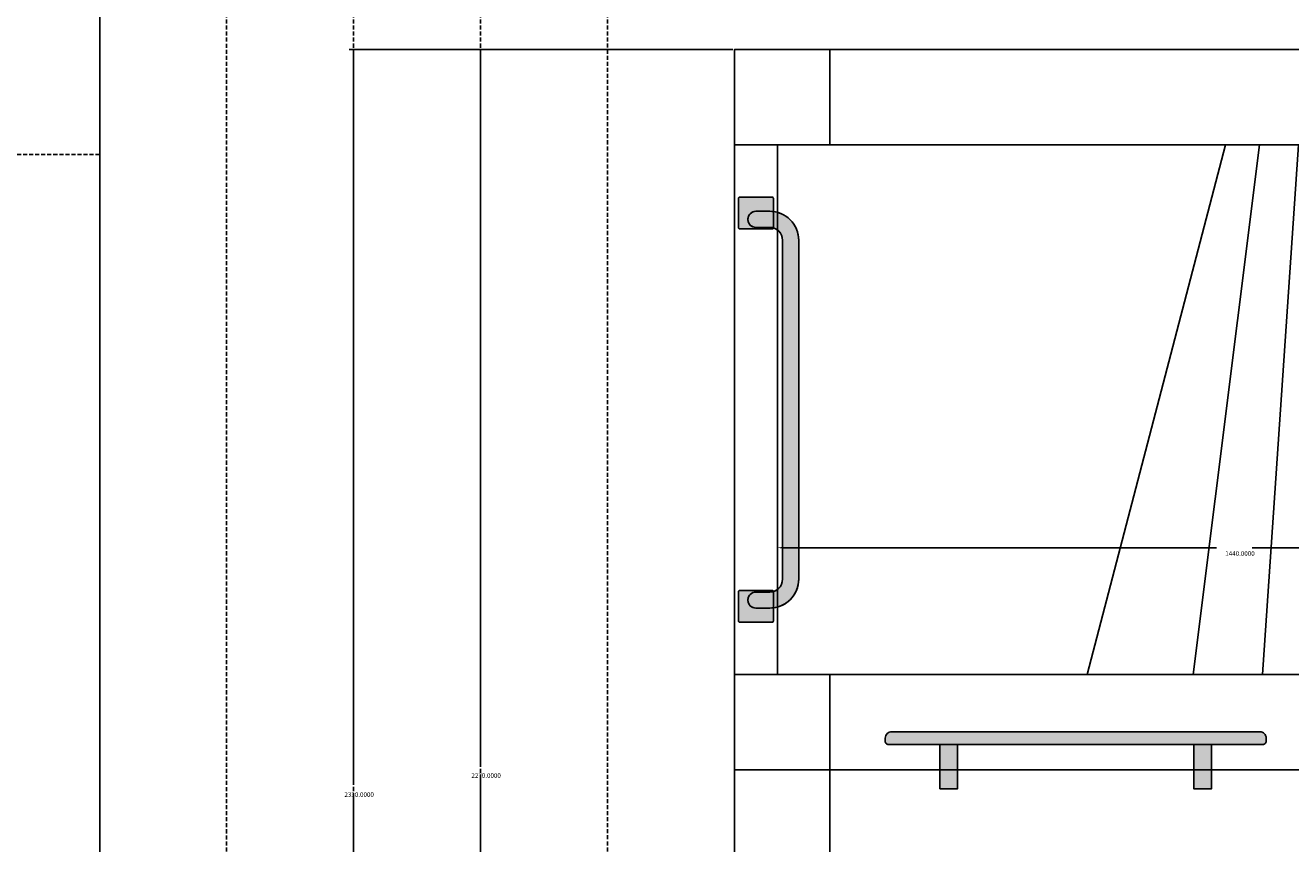
# Model space of a CAD drawing. Extents: x 0 to 16200, y -9160 to 11447.
# Drawn here: x 4418 to 6411, y 7858 to 9148 of the extents above; entities that cross this region are included whole.
import ezdxf

# ---------------------------------------------------------------- set-up
doc = ezdxf.new("R2010")
doc.units = 0
doc.linetypes.add('HIDDEN', pattern=[9.525, 6.35, -3.175])
doc.layers.get('0').update_dxf_attribs({"linetype": 'CONTINUOUS'})
doc.layers.get('DEFPOINTS').update_dxf_attribs({"color": 8, "linetype": 'CONTINUOUS'})
for name, color, linetype in [('011_図枠', 7, 'CONTINUOUS'), ('0___40', 7, 'CONTINUOUS'), ('HOJO', 8, 'CONTINUOUS')]:
    doc.layers.add(name, color=color, linetype=linetype)
doc.styles.add('MS_ゴシック', font='txt.shx', dxfattribs={"bigfont": 'bigfont.shx'})
doc.dimstyles.get("Standard").update_dxf_attribs({"dimtxt": 0.18, "dimasz": 0.18, "dimexe": 0.18, "dimexo": 0.0625, "dimgap": 0.09, "dimtad": 0, "dimtih": 1, "dimtoh": 1, "dimzin": 0, "dimcen": 0.09, "dimazin": 3, "dimtfac": 1, "dimtofl": 0, "dimtmove": 0, "dimatfit": 3})

# ---------------------------------------------------------------- blocks, each defined once
blk = doc.blocks.new('カーテン_横型')
for p, q in [((-734, 835), (-952.2, 0)), ((-680.5, 835), (-784.9, 0)), ((-619.1, 835), (-676, 0)), ((-577.4, 835), (-577.4, 0)), ((-507.4, 835), (-507.4, 0)), ((-437.4, 835), (-437.4, 0)), ((-367.4, 835), (-367.4, 0)), ((-297.4, 835), (-297.4, 0)), ((-237.4, 835), (-237.4, 0)), ((-177.4, 835), (-177.4, 0)), ((-117.4, 835), (-117.4, 0)), ((-57.4, 835), (-57.4, 0))]:
    blk.add_line(p, q)
at = {"layer": 'HOJO'}
blk.add_lwpolyline([(0, 835), (-1440, 835), (-1440, 0), (0, 0)], close=True, dxfattribs=at)
blk = doc.blocks.new('*D150')
at = {"layer": '0___40', "color": 0}
for p, q in [((5532.5, 9110), (5127.8, 9110)), ((5135, 9102.8), (5135, 7982.2)), ((5135, 6847.2), (5135, 7967.8)), ((5532.5, 6840), (5127.8, 6840))]:
    blk.add_line(p, q, dxfattribs=at)
for points in [[(5133.8, 9102.8), (5136.2, 9102.8), (5135, 9110)], [(5133.8, 6847.2), (5136.2, 6847.2), (5135, 6840)]]:
    blk.add_solid(points, dxfattribs=at)
at = {"layer": 'DEFPOINTS', "color": 0}
for p in [(5135, 9110), (5535, 9110), (5535, 6840)]:
    blk.add_point(p, dxfattribs=at)
at = {"layer": '0___40', "color": 0, "style": 'MS_ゴシック'}
blk.add_text('2270.0000', height=7.2, dxfattribs=at).set_placement((5120.6, 7962.26))
blk = doc.blocks.new('*D151')
at = {"layer": '0___40', "color": 0}
for p, q in [((5532.5, 9110), (4927.8, 9110)), ((4935, 9102.8), (4935, 7952.2)), ((4935, 6787.2), (4935, 7937.8)), ((5532.5, 6780), (4927.8, 6780))]:
    blk.add_line(p, q, dxfattribs=at)
for points in [[(4933.8, 9102.8), (4936.2, 9102.8), (4935, 9110)], [(4933.8, 6787.2), (4936.2, 6787.2), (4935, 6780)]]:
    blk.add_solid(points, dxfattribs=at)
at = {"layer": 'DEFPOINTS', "color": 0}
for p in [(4935, 9110), (5535, 9110), (5535, 6780)]:
    blk.add_point(p, dxfattribs=at)
at = {"layer": '0___40', "color": 0, "style": 'MS_ゴシック'}
blk.add_text('2330.0000', height=7.2, dxfattribs=at).set_placement((4920.6, 7932.26))
blk = doc.blocks.new('*D154')
at = {"layer": '0___40', "color": 0}
for p, q in [((5602.5, 8127.5), (5602.5, 8332.2)), ((7042.5, 8127.5), (7042.5, 8332.2)), ((5609.7, 8325), (6294.3, 8325)), ((7035.3, 8325), (6350.7, 8325))]:
    blk.add_line(p, q, dxfattribs=at)
for points in [[(5609.7, 8326.2), (5609.7, 8323.8), (5602.5, 8325)], [(7035.3, 8326.2), (7035.3, 8323.8), (7042.5, 8325)]]:
    blk.add_solid(points, dxfattribs=at)
at = {"layer": 'DEFPOINTS', "color": 0}
for p in [(7042.5, 8325), (5602.5, 8125), (7042.5, 8125)]:
    blk.add_point(p, dxfattribs=at)
at = {"layer": '0___40', "color": 10, "style": 'MS_ゴシック'}
blk.add_text('1440.0000', height=7.2, dxfattribs=at).set_placement((6308.1, 8312.26))
blk = doc.blocks.new('*U73')
at = {"color": 7, "linetype": 'CONTINUOUS'}
for p, q in [((237.5, 1185), (237.7, 1186.9)), ((237.5, 1180), (237.5, 1185)), ((237.6, 1179), (237.5, 1180)), ((237.9, 1178.1), (237.6, 1179)), ((237.7, 1186.9), (238.3, 1188.8)), ((237.7, 1186.9), (237.7, 1186.9)), ((238.3, 1177.2), (237.9, 1178.1)), ((238.3, 1188.8), (239.2, 1190.6)), ((239, 1176.5), (238.3, 1177.2)), ((239.7, 1175.8), (239, 1176.5)), ((239.2, 1190.6), (240.4, 1192.1)), ((240.4, 1192.1), (241.9, 1193.3)), ((241.9, 1193.3), (243.7, 1194.2)), ((243.7, 1194.2), (245.5, 1194.8)), ((245.5, 1194.8), (247.5, 1195)), ((827.5, 1195), (829.5, 1194.8)), ((829.5, 1194.8), (831.3, 1194.2)), ((831.3, 1194.2), (833.1, 1193.3)), ((833.1, 1193.3), (834.6, 1192.1)), ((834.6, 1192.1), (835.8, 1190.6)), ((836, 1176.5), (835.3, 1175.8)), ((835.8, 1190.6), (836.7, 1188.8)), ((836.7, 1177.2), (836, 1176.5)), ((836.7, 1188.8), (837.3, 1186.9)), ((837.1, 1178.1), (836.7, 1177.2)), ((837.4, 1179), (837.1, 1178.1)), ((837.3, 1186.9), (837.3, 1186.9)), ((837.3, 1186.9), (837.5, 1185)), ((837.5, 1180), (837.4, 1179)), ((837.5, 1185), (837.5, 1180)), ((240.6, 1175.4), (239.7, 1175.8)), ((241.5, 1175.1), (240.6, 1175.4)), ((242.5, 1175), (241.5, 1175.1)), ((323.5, 1105), (323.5, 1175)), ((351.5, 1175), (351.5, 1105)), ((723.5, 1105), (723.5, 1175)), ((751.5, 1175), (751.5, 1105)), ((833.5, 1175.1), (832.5, 1175)), ((834.4, 1175.4), (833.5, 1175.1)), ((835.3, 1175.8), (834.4, 1175.4))]:
    blk.add_line(p, q, dxfattribs=at)
at = {"color": 7, "linetype": 'CONTINUOUS', "extrusion": (0, 0, -1)}
for points in [[(-237.7, 1186.9), (-837.5, 1185), (-237.5, 1185)], [(-237.5, 1185), (-837.5, 1180), (-237.5, 1180)], [(-237.5, 1185), (-837.5, 1185), (-837.5, 1180)], [(-237.5, 1180), (-837.4, 1179), (-237.6, 1179)], [(-237.5, 1180), (-837.5, 1180), (-837.4, 1179)], [(-237.6, 1179), (-837.1, 1178.1), (-237.9, 1178.1)], [(-237.6, 1179), (-837.4, 1179), (-837.1, 1178.1)], [(-238.3, 1188.8), (-837.3, 1186.9), (-237.7, 1186.9)], [(-237.7, 1186.9), (-837.3, 1186.9), (-237.7, 1186.9)], [(-237.7, 1186.9), (-837.3, 1186.9), (-837.3, 1186.9)], [(-237.7, 1186.9), (-837.3, 1186.9), (-837.5, 1185)], [(-237.9, 1178.1), (-836.7, 1177.2), (-238.3, 1177.2)], [(-237.9, 1178.1), (-837.1, 1178.1), (-836.7, 1177.2)], [(-239.2, 1190.6), (-836.7, 1188.8), (-238.3, 1188.8)], [(-238.3, 1188.8), (-836.7, 1188.8), (-837.3, 1186.9)], [(-238.3, 1177.2), (-836, 1176.5), (-239, 1176.5)], [(-238.3, 1177.2), (-836.7, 1177.2), (-836, 1176.5)], [(-239, 1176.5), (-835.3, 1175.8), (-239.7, 1175.8)], [(-239, 1176.5), (-836, 1176.5), (-835.3, 1175.8)], [(-240.4, 1192.1), (-835.8, 1190.6), (-239.2, 1190.6)], [(-239.2, 1190.6), (-835.8, 1190.6), (-836.7, 1188.8)], [(-241.9, 1193.3), (-834.6, 1192.1), (-240.4, 1192.1)], [(-240.4, 1192.1), (-834.6, 1192.1), (-835.8, 1190.6)], [(-243.7, 1194.2), (-833.1, 1193.3), (-241.9, 1193.3)], [(-241.9, 1193.3), (-833.1, 1193.3), (-834.6, 1192.1)], [(-245.5, 1194.8), (-831.3, 1194.2), (-243.7, 1194.2)], [(-243.7, 1194.2), (-831.3, 1194.2), (-833.1, 1193.3)], [(-247.5, 1195), (-829.5, 1194.8), (-245.5, 1194.8)], [(-245.5, 1194.8), (-829.5, 1194.8), (-831.3, 1194.2)], [(-247.5, 1195), (-827.5, 1195), (-829.5, 1194.8)], [(-239.7, 1175.8), (-834.4, 1175.4), (-240.6, 1175.4)], [(-239.7, 1175.8), (-835.3, 1175.8), (-834.4, 1175.4)], [(-240.6, 1175.4), (-833.5, 1175.1), (-241.5, 1175.1)], [(-240.6, 1175.4), (-834.4, 1175.4), (-833.5, 1175.1)], [(-241.5, 1175.1), (-832.5, 1175), (-242.5, 1175)], [(-241.5, 1175.1), (-833.5, 1175.1), (-832.5, 1175)], [(-323.5, 1175), (-351.5, 1105), (-323.5, 1105)], [(-323.5, 1175), (-351.5, 1175), (-351.5, 1105)], [(-723.5, 1175), (-751.5, 1105), (-723.5, 1105)], [(-723.5, 1175), (-751.5, 1175), (-751.5, 1105)]]:
    blk.add_solid(points, dxfattribs=at)
blk = doc.blocks.new('*U76')
at = {"color": 7, "linetype": 'CONTINUOUS'}
for p, q in [((6.3, 2035.8), (6.4, 2036.2)), ((6.3, 2035.5), (6.3, 2035.8)), ((6.3, 1989.5), (6.3, 2035.5)), ((6.4, 2036.2), (6.5, 2036.5)), ((6.5, 2036.5), (6.7, 2036.8)), ((6.7, 2036.8), (7, 2037)), ((7, 2037), (7.3, 2037.2)), ((7.3, 2037.2), (7.6, 2037.4)), ((7.6, 2037.4), (7.9, 2037.5)), ((7.9, 2037.5), (8.3, 2037.5)), ((59.3, 2037.5), (59.6, 2037.5)), ((59.6, 2037.5), (59.9, 2037.4)), ((59.9, 2037.4), (60.3, 2037.2)), ((60.3, 2037.2), (60.5, 2037)), ((60.5, 2037), (60.8, 2036.8)), ((60.8, 2036.8), (61, 2036.5)), ((61, 2036.5), (61.1, 2036.2)), ((61.1, 2036.2), (61.2, 2035.8)), ((61.2, 2035.8), (61.3, 2035.5)), ((61.3, 2035.5), (61.3, 1989.5)), ((6.3, 1989.2), (6.3, 1989.5)), ((6.4, 1988.8), (6.3, 1989.2)), ((6.5, 1988.5), (6.4, 1988.8)), ((6.7, 1988.2), (6.5, 1988.5)), ((7, 1988), (6.7, 1988.2)), ((7.3, 1987.8), (7, 1988)), ((7.6, 1987.6), (7.3, 1987.8)), ((7.9, 1987.5), (7.6, 1987.6)), ((8.3, 1987.5), (7.9, 1987.5)), ((59.6, 1987.5), (59.3, 1987.5)), ((59.9, 1987.6), (59.6, 1987.5)), ((60.3, 1987.8), (59.9, 1987.6)), ((60.5, 1988), (60.3, 1987.8)), ((60.8, 1988.2), (60.5, 1988)), ((61, 1988.5), (60.8, 1988.2)), ((61.1, 1988.8), (61, 1988.5)), ((61.2, 1989.2), (61.1, 1988.8)), ((61.3, 1989.5), (61.2, 1989.2)), ((6.3, 1415.8), (6.4, 1416.2)), ((6.3, 1415.5), (6.3, 1415.8)), ((6.3, 1369.5), (6.3, 1415.5)), ((6.4, 1416.2), (6.5, 1416.5)), ((6.5, 1416.5), (6.7, 1416.8)), ((6.7, 1416.8), (7, 1417)), ((7, 1417), (7.3, 1417.2)), ((7.3, 1417.2), (7.6, 1417.4)), ((7.6, 1417.4), (7.9, 1417.5)), ((7.9, 1417.5), (8.3, 1417.5)), ((59.3, 1417.5), (59.6, 1417.5)), ((59.6, 1417.5), (59.9, 1417.4)), ((59.9, 1417.4), (60.3, 1417.2)), ((60.3, 1417.2), (60.5, 1417)), ((60.5, 1417), (60.8, 1416.8)), ((60.8, 1416.8), (61, 1416.5)), ((61, 1416.5), (61.1, 1416.2)), ((61.1, 1416.2), (61.2, 1415.8)), ((61.2, 1415.8), (61.3, 1415.5)), ((61.3, 1415.5), (61.3, 1369.5)), ((6.3, 1369.2), (6.3, 1369.5)), ((6.4, 1368.8), (6.3, 1369.2)), ((6.5, 1368.5), (6.4, 1368.8)), ((6.7, 1368.2), (6.5, 1368.5)), ((7, 1368), (6.7, 1368.2)), ((7.3, 1367.8), (7, 1368)), ((7.6, 1367.6), (7.3, 1367.8)), ((7.9, 1367.5), (7.6, 1367.6)), ((8.3, 1367.5), (7.9, 1367.5)), ((59.6, 1367.5), (59.3, 1367.5)), ((59.9, 1367.6), (59.6, 1367.5)), ((60.3, 1367.8), (59.9, 1367.6)), ((60.5, 1368), (60.3, 1367.8)), ((60.8, 1368.2), (60.5, 1368)), ((61, 1368.5), (60.8, 1368.2)), ((61.1, 1368.8), (61, 1368.5)), ((61.2, 1369.2), (61.1, 1368.8)), ((61.3, 1369.5), (61.2, 1369.2))]:
    blk.add_line(p, q, dxfattribs=at)
at = {"color": 7, "linetype": 'CONTINUOUS', "extrusion": (0, 0, -1)}
for points in [[(-6.4, 2036.2), (-61.2, 2035.8), (-6.3, 2035.8)], [(-6.3, 2035.8), (-61.3, 2035.5), (-6.3, 2035.5)], [(-6.3, 2035.8), (-61.2, 2035.8), (-61.3, 2035.5)], [(-6.3, 2035.5), (-61.3, 1989.5), (-6.3, 1989.5)], [(-6.3, 2035.5), (-61.3, 2035.5), (-61.3, 1989.5)], [(-6.5, 2036.5), (-61.1, 2036.2), (-6.4, 2036.2)], [(-6.4, 2036.2), (-61.1, 2036.2), (-61.2, 2035.8)], [(-6.7, 2036.8), (-61, 2036.5), (-6.5, 2036.5)], [(-6.5, 2036.5), (-61, 2036.5), (-61.1, 2036.2)], [(-7, 2037), (-60.8, 2036.8), (-6.7, 2036.8)], [(-6.7, 2036.8), (-60.8, 2036.8), (-61, 2036.5)], [(-7.3, 2037.2), (-60.5, 2037), (-7, 2037)], [(-7, 2037), (-60.5, 2037), (-60.8, 2036.8)], [(-7.6, 2037.4), (-60.3, 2037.2), (-7.3, 2037.2)], [(-7.3, 2037.2), (-60.3, 2037.2), (-60.5, 2037)], [(-7.9, 2037.5), (-59.9, 2037.4), (-7.6, 2037.4)], [(-7.6, 2037.4), (-59.9, 2037.4), (-60.3, 2037.2)], [(-8.3, 2037.5), (-59.6, 2037.5), (-7.9, 2037.5)], [(-7.9, 2037.5), (-59.6, 2037.5), (-59.9, 2037.4)], [(-8.3, 2037.5), (-59.3, 2037.5), (-59.6, 2037.5)], [(-6.3, 1989.5), (-61.2, 1989.2), (-6.3, 1989.2)], [(-6.3, 1989.5), (-61.3, 1989.5), (-61.2, 1989.2)], [(-6.3, 1989.2), (-61.1, 1988.8), (-6.4, 1988.8)], [(-6.3, 1989.2), (-61.2, 1989.2), (-61.1, 1988.8)], [(-6.4, 1988.8), (-61, 1988.5), (-6.5, 1988.5)], [(-6.4, 1988.8), (-61.1, 1988.8), (-61, 1988.5)], [(-6.5, 1988.5), (-60.8, 1988.2), (-6.7, 1988.2)], [(-6.5, 1988.5), (-61, 1988.5), (-60.8, 1988.2)], [(-6.7, 1988.2), (-60.5, 1988), (-7, 1988)], [(-6.7, 1988.2), (-60.8, 1988.2), (-60.5, 1988)], [(-7, 1988), (-60.3, 1987.8), (-7.3, 1987.8)], [(-7, 1988), (-60.5, 1988), (-60.3, 1987.8)], [(-7.3, 1987.8), (-59.9, 1987.6), (-7.6, 1987.6)], [(-7.3, 1987.8), (-60.3, 1987.8), (-59.9, 1987.6)], [(-7.6, 1987.6), (-59.6, 1987.5), (-7.9, 1987.5)], [(-7.6, 1987.6), (-59.9, 1987.6), (-59.6, 1987.5)], [(-7.9, 1987.5), (-59.3, 1987.5), (-8.3, 1987.5)], [(-7.9, 1987.5), (-59.6, 1987.5), (-59.3, 1987.5)], [(-6.4, 1416.2), (-61.2, 1415.8), (-6.3, 1415.8)], [(-6.3, 1415.8), (-61.3, 1415.5), (-6.3, 1415.5)], [(-6.3, 1415.8), (-61.2, 1415.8), (-61.3, 1415.5)], [(-6.3, 1415.5), (-61.3, 1369.5), (-6.3, 1369.5)], [(-6.3, 1415.5), (-61.3, 1415.5), (-61.3, 1369.5)], [(-6.5, 1416.5), (-61.1, 1416.2), (-6.4, 1416.2)], [(-6.4, 1416.2), (-61.1, 1416.2), (-61.2, 1415.8)], [(-6.7, 1416.8), (-61, 1416.5), (-6.5, 1416.5)], [(-6.5, 1416.5), (-61, 1416.5), (-61.1, 1416.2)], [(-7, 1417), (-60.8, 1416.8), (-6.7, 1416.8)], [(-6.7, 1416.8), (-60.8, 1416.8), (-61, 1416.5)], [(-7.3, 1417.2), (-60.5, 1417), (-7, 1417)], [(-7, 1417), (-60.5, 1417), (-60.8, 1416.8)], [(-7.6, 1417.4), (-60.3, 1417.2), (-7.3, 1417.2)], [(-7.3, 1417.2), (-60.3, 1417.2), (-60.5, 1417)], [(-7.9, 1417.5), (-59.9, 1417.4), (-7.6, 1417.4)], [(-7.6, 1417.4), (-59.9, 1417.4), (-60.3, 1417.2)], [(-8.3, 1417.5), (-59.6, 1417.5), (-7.9, 1417.5)], [(-7.9, 1417.5), (-59.6, 1417.5), (-59.9, 1417.4)], [(-8.3, 1417.5), (-59.3, 1417.5), (-59.6, 1417.5)], [(-6.3, 1369.5), (-61.2, 1369.2), (-6.3, 1369.2)], [(-6.3, 1369.5), (-61.3, 1369.5), (-61.2, 1369.2)], [(-6.3, 1369.2), (-61.1, 1368.8), (-6.4, 1368.8)], [(-6.3, 1369.2), (-61.2, 1369.2), (-61.1, 1368.8)], [(-6.4, 1368.8), (-61, 1368.5), (-6.5, 1368.5)], [(-6.4, 1368.8), (-61.1, 1368.8), (-61, 1368.5)], [(-6.5, 1368.5), (-60.8, 1368.2), (-6.7, 1368.2)], [(-6.5, 1368.5), (-61, 1368.5), (-60.8, 1368.2)], [(-6.7, 1368.2), (-60.5, 1368), (-7, 1368)], [(-6.7, 1368.2), (-60.8, 1368.2), (-60.5, 1368)], [(-7, 1368), (-60.3, 1367.8), (-7.3, 1367.8)], [(-7, 1368), (-60.5, 1368), (-60.3, 1367.8)], [(-7.3, 1367.8), (-59.9, 1367.6), (-7.6, 1367.6)], [(-7.3, 1367.8), (-60.3, 1367.8), (-59.9, 1367.6)], [(-7.6, 1367.6), (-59.6, 1367.5), (-7.9, 1367.5)], [(-7.6, 1367.6), (-59.9, 1367.6), (-59.6, 1367.5)], [(-7.9, 1367.5), (-59.3, 1367.5), (-8.3, 1367.5)], [(-7.9, 1367.5), (-59.6, 1367.5), (-59.3, 1367.5)]]:
    blk.add_solid(points, dxfattribs=at)
blk = doc.blocks.new('*U77')
at = {"color": 7, "linetype": 'CONTINUOUS'}
for p, q in [((25.2, 2011.9), (27.1, 2013.3)), ((27.1, 2013.3), (27.8, 2013.7)), ((27.8, 2013.7), (29.2, 2014.3)), ((29.2, 2014.3), (30.8, 2014.8)), ((30.8, 2014.8), (31.4, 2015)), ((31.4, 2015), (33.8, 2015.2)), ((55.7, 2015.2), (58.9, 2015)), ((58.9, 2015), (61.6, 2014.8)), ((61.6, 2014.8), (63.9, 2014.3)), ((63.9, 2014.3), (67.4, 2013.7)), ((67.4, 2013.7), (68.4, 2013.3)), ((68.4, 2013.3), (72.6, 2011.9)), ((21.1, 2003.7), (21.5, 2005.8)), ((21.1, 2001.9), (21.1, 2003.7)), ((21.1, 2001.3), (21.1, 2001.9)), ((21.5, 1999), (21.1, 2001.3)), ((21.5, 2006), (22.4, 2008.2)), ((21.5, 2005.8), (21.5, 2006)), ((22.1, 1997.4), (21.5, 1999)), ((22.4, 1996.8), (22.1, 1997.4)), ((22.4, 2008.2), (23, 2009.1)), ((23.6, 1994.8), (22.4, 1996.8)), ((23, 2009.1), (23.6, 2010.2)), ((23.6, 2010.2), (25.1, 2011.7)), ((25.2, 1993.1), (23.6, 1994.8)), ((25.1, 2011.7), (25.2, 2011.9)), ((72.6, 2011.9), (73, 2011.7)), ((73, 2011.7), (76.2, 2010.2)), ((76.2, 2010.2), (78.4, 2009.1)), ((78.4, 2009.1), (79.8, 2008.2)), ((79.8, 2008.2), (83.1, 2006)), ((83.1, 2006), (83.3, 2005.8)), ((83.3, 2005.8), (85.7, 2003.7)), ((85.7, 2003.7), (87.8, 2001.9)), ((87.8, 2001.9), (88.3, 2001.3)), ((88.3, 2001.3), (90.3, 1999)), ((90.3, 1999), (91.7, 1997.4)), ((91.7, 1997.4), (92.1, 1996.8)), ((92.1, 1996.8), (93.4, 1994.8)), ((93.4, 1994.8), (94.6, 1993.1)), ((26, 1992.5), (25.2, 1993.1)), ((27.1, 1991.7), (26, 1992.5)), ((29.2, 1990.7), (27.1, 1991.7)), ((31.4, 1990), (29.2, 1990.7)), ((33.8, 1989.8), (31.4, 1990)), ((59.1, 1989.5), (55.7, 1989.8)), ((62.5, 1988.6), (59.1, 1989.5)), ((65.5, 1987.2), (62.5, 1988.6)), ((65.7, 1987.1), (65.5, 1987.2)), ((68.5, 1985.1), (65.7, 1987.1)), ((71, 1982.7), (68.5, 1985.1)), ((71.7, 1981.6), (71, 1982.7)), ((73, 1979.8), (71.7, 1981.6)), ((74.4, 1976.6), (73, 1979.8)), ((74.7, 1975.7), (74.4, 1976.6)), ((75.3, 1973.3), (74.7, 1975.7)), ((94.6, 1993.1), (95, 1992.5)), ((95, 1992.5), (95.4, 1991.7)), ((95.4, 1991.7), (95.9, 1990.7)), ((95.9, 1990.7), (96.2, 1990)), ((96.2, 1990), (96.3, 1989.8)), ((96.3, 1989.8), (96.4, 1989.5)), ((96.4, 1989.5), (96.9, 1988.6)), ((96.9, 1988.6), (97.6, 1987.2)), ((97.6, 1987.2), (97.6, 1987.1)), ((97.6, 1987.1), (98.3, 1985.1)), ((98.3, 1985.1), (99.1, 1982.7)), ((99.1, 1982.7), (99.5, 1981.6)), ((99.5, 1981.6), (99.9, 1979.8)), ((99.9, 1979.8), (100.5, 1976.6)), ((100.5, 1976.6), (100.7, 1975.7)), ((100.7, 1975.7), (100.8, 1973.3)), ((75.7, 1969.8), (75.3, 1973.3)), ((75.7, 1435.2), (75.7, 1969.8)), ((100.8, 1973.3), (101.1, 1969.8)), ((101.1, 1969.8), (101.1, 1435.2)), ((75.3, 1431.7), (75.7, 1435.2)), ((101.1, 1435.2), (100.8, 1431.7)), ((55.7, 1415.2), (59.1, 1415.5)), ((59.1, 1415.5), (62.5, 1416.4)), ((62.5, 1416.4), (65.5, 1417.8)), ((65.5, 1417.8), (65.7, 1417.9)), ((65.7, 1417.9), (68.5, 1419.9)), ((68.5, 1419.9), (71, 1422.3)), ((71, 1422.3), (71.7, 1423.4)), ((71.7, 1423.4), (73, 1425.2)), ((73, 1425.2), (74.4, 1428.4)), ((74.4, 1428.4), (74.7, 1429.3)), ((74.7, 1429.3), (75.3, 1431.7)), ((96.4, 1415.5), (96.3, 1415.2)), ((96.9, 1416.4), (96.4, 1415.5)), ((97.6, 1417.8), (96.9, 1416.4)), ((98.3, 1419.9), (97.6, 1417.9)), ((97.6, 1417.9), (97.6, 1417.8)), ((99.1, 1422.3), (98.3, 1419.9)), ((99.5, 1423.4), (99.1, 1422.3)), ((99.9, 1425.2), (99.5, 1423.4)), ((100.5, 1428.4), (99.9, 1425.2)), ((100.7, 1429.3), (100.5, 1428.4)), ((100.8, 1431.7), (100.7, 1429.3)), ((21.1, 1403.7), (21.5, 1406)), ((21.1, 1403.1), (21.1, 1403.7)), ((21.1, 1401.3), (21.1, 1403.1)), ((21.5, 1399.2), (21.1, 1401.3)), ((21.5, 1406), (22.1, 1407.6)), ((21.5, 1399), (21.5, 1399.2)), ((22.4, 1396.8), (21.5, 1399)), ((22.1, 1407.6), (22.4, 1408.2)), ((22.4, 1408.2), (23.6, 1410.2)), ((23, 1395.9), (22.4, 1396.8)), ((23.6, 1394.8), (23, 1395.9)), ((23.6, 1410.2), (25.2, 1411.9)), ((25.2, 1411.9), (26, 1412.5)), ((26, 1412.5), (27.1, 1413.3)), ((27.1, 1413.3), (29.2, 1414.3)), ((29.2, 1414.3), (31.4, 1415)), ((31.4, 1415), (33.8, 1415.2)), ((78.4, 1395.9), (76.2, 1394.8)), ((79.8, 1396.8), (78.4, 1395.9)), ((83.1, 1399), (79.8, 1396.8)), ((83.3, 1399.2), (83.1, 1399)), ((85.7, 1401.3), (83.3, 1399.2)), ((87.8, 1403.1), (85.7, 1401.3)), ((88.3, 1403.7), (87.8, 1403.1)), ((90.3, 1406), (88.3, 1403.7)), ((91.7, 1407.6), (90.3, 1406)), ((92.1, 1408.2), (91.7, 1407.6)), ((93.4, 1410.2), (92.1, 1408.2)), ((94.6, 1411.9), (93.4, 1410.2)), ((95, 1412.5), (94.6, 1411.9)), ((95.4, 1413.3), (95, 1412.5)), ((95.9, 1414.3), (95.4, 1413.3)), ((96.2, 1415), (95.9, 1414.3)), ((96.3, 1415.2), (96.2, 1415)), ((25.1, 1393.3), (23.6, 1394.8)), ((25.2, 1393.1), (25.1, 1393.3)), ((27.1, 1391.7), (25.2, 1393.1)), ((27.8, 1391.3), (27.1, 1391.7)), ((29.2, 1390.7), (27.8, 1391.3)), ((30.8, 1390.2), (29.2, 1390.7)), ((31.4, 1390), (30.8, 1390.2)), ((33.8, 1389.8), (31.4, 1390)), ((58.9, 1390), (55.7, 1389.8)), ((61.6, 1390.2), (58.9, 1390)), ((63.9, 1390.7), (61.6, 1390.2)), ((67.4, 1391.3), (63.9, 1390.7)), ((68.4, 1391.7), (67.4, 1391.3)), ((72.6, 1393.1), (68.4, 1391.7)), ((73, 1393.3), (72.6, 1393.1)), ((76.2, 1394.8), (73, 1393.3))]:
    blk.add_line(p, q, dxfattribs=at)
at = {"color": 7, "linetype": 'CONTINUOUS', "extrusion": (0, 0, -1)}
for points in [[(-27.1, 2013.3), (-72.6, 2011.9), (-25.2, 2011.9)], [(-27.8, 2013.7), (-68.4, 2013.3), (-27.1, 2013.3)], [(-27.1, 2013.3), (-68.4, 2013.3), (-72.6, 2011.9)], [(-29.2, 2014.3), (-67.4, 2013.7), (-27.8, 2013.7)], [(-27.8, 2013.7), (-67.4, 2013.7), (-68.4, 2013.3)], [(-30.8, 2014.8), (-63.9, 2014.3), (-29.2, 2014.3)], [(-29.2, 2014.3), (-63.9, 2014.3), (-67.4, 2013.7)], [(-31.4, 2015), (-61.6, 2014.8), (-30.8, 2014.8)], [(-30.8, 2014.8), (-61.6, 2014.8), (-63.9, 2014.3)], [(-33.8, 2015.2), (-58.9, 2015), (-31.4, 2015)], [(-31.4, 2015), (-58.9, 2015), (-61.6, 2014.8)], [(-33.8, 2015.2), (-55.7, 2015.2), (-58.9, 2015)], [(-21.5, 2005.8), (-85.7, 2003.7), (-21.1, 2003.7)], [(-21.1, 2003.7), (-87.8, 2001.9), (-21.1, 2001.9)], [(-21.1, 2003.7), (-85.7, 2003.7), (-87.8, 2001.9)], [(-21.1, 2001.9), (-88.3, 2001.3), (-21.1, 2001.3)], [(-21.1, 2001.9), (-87.8, 2001.9), (-88.3, 2001.3)], [(-21.1, 2001.3), (-90.3, 1999), (-21.5, 1999)], [(-21.1, 2001.3), (-88.3, 2001.3), (-90.3, 1999)], [(-22.4, 2008.2), (-83.1, 2006), (-21.5, 2006)], [(-21.5, 2006), (-83.3, 2005.8), (-21.5, 2005.8)], [(-21.5, 2006), (-83.1, 2006), (-83.3, 2005.8)], [(-21.5, 2005.8), (-83.3, 2005.8), (-85.7, 2003.7)], [(-21.5, 1999), (-91.7, 1997.4), (-22.1, 1997.4)], [(-21.5, 1999), (-90.3, 1999), (-91.7, 1997.4)], [(-22.1, 1997.4), (-92.1, 1996.8), (-22.4, 1996.8)], [(-22.1, 1997.4), (-91.7, 1997.4), (-92.1, 1996.8)], [(-23, 2009.1), (-79.8, 2008.2), (-22.4, 2008.2)], [(-22.4, 2008.2), (-79.8, 2008.2), (-83.1, 2006)], [(-22.4, 1996.8), (-93.4, 1994.8), (-23.6, 1994.8)], [(-22.4, 1996.8), (-92.1, 1996.8), (-93.4, 1994.8)], [(-23.6, 2010.2), (-78.4, 2009.1), (-23, 2009.1)], [(-23, 2009.1), (-78.4, 2009.1), (-79.8, 2008.2)], [(-25.1, 2011.7), (-76.2, 2010.2), (-23.6, 2010.2)], [(-23.6, 2010.2), (-76.2, 2010.2), (-78.4, 2009.1)], [(-23.6, 1994.8), (-94.6, 1993.1), (-25.2, 1993.1)], [(-23.6, 1994.8), (-93.4, 1994.8), (-94.6, 1993.1)], [(-25.2, 2011.9), (-73, 2011.7), (-25.1, 2011.7)], [(-25.1, 2011.7), (-73, 2011.7), (-76.2, 2010.2)], [(-25.2, 2011.9), (-72.6, 2011.9), (-73, 2011.7)], [(-25.2, 1993.1), (-95, 1992.5), (-26, 1992.5)], [(-25.2, 1993.1), (-94.6, 1993.1), (-95, 1992.5)], [(-26, 1992.5), (-95.4, 1991.7), (-27.1, 1991.7)], [(-26, 1992.5), (-95, 1992.5), (-95.4, 1991.7)], [(-27.1, 1991.7), (-95.9, 1990.7), (-29.2, 1990.7)], [(-27.1, 1991.7), (-95.4, 1991.7), (-95.9, 1990.7)], [(-29.2, 1990.7), (-96.2, 1990), (-31.4, 1990)], [(-29.2, 1990.7), (-95.9, 1990.7), (-96.2, 1990)], [(-31.4, 1990), (-96.3, 1989.8), (-33.8, 1989.8)], [(-31.4, 1990), (-96.2, 1990), (-96.3, 1989.8)], [(-55.7, 1989.8), (-96.4, 1989.5), (-59.1, 1989.5)], [(-55.7, 1989.8), (-96.3, 1989.8), (-96.4, 1989.5)], [(-59.1, 1989.5), (-96.9, 1988.6), (-62.5, 1988.6)], [(-59.1, 1989.5), (-96.4, 1989.5), (-96.9, 1988.6)], [(-62.5, 1988.6), (-97.6, 1987.2), (-65.5, 1987.2)], [(-62.5, 1988.6), (-96.9, 1988.6), (-97.6, 1987.2)], [(-65.5, 1987.2), (-97.6, 1987.1), (-65.7, 1987.1)], [(-65.5, 1987.2), (-97.6, 1987.2), (-97.6, 1987.1)], [(-65.7, 1987.1), (-98.3, 1985.1), (-68.5, 1985.1)], [(-65.7, 1987.1), (-97.6, 1987.1), (-98.3, 1985.1)], [(-68.5, 1985.1), (-99.1, 1982.7), (-71, 1982.7)], [(-68.5, 1985.1), (-98.3, 1985.1), (-99.1, 1982.7)], [(-71, 1982.7), (-99.5, 1981.6), (-71.7, 1981.6)], [(-71, 1982.7), (-99.1, 1982.7), (-99.5, 1981.6)], [(-71.7, 1981.6), (-99.9, 1979.8), (-73, 1979.8)], [(-71.7, 1981.6), (-99.5, 1981.6), (-99.9, 1979.8)], [(-73, 1979.8), (-100.5, 1976.6), (-74.4, 1976.6)], [(-73, 1979.8), (-99.9, 1979.8), (-100.5, 1976.6)], [(-74.4, 1976.6), (-100.7, 1975.7), (-74.7, 1975.7)], [(-74.4, 1976.6), (-100.5, 1976.6), (-100.7, 1975.7)], [(-74.7, 1975.7), (-100.8, 1973.3), (-75.3, 1973.3)], [(-74.7, 1975.7), (-100.7, 1975.7), (-100.8, 1973.3)], [(-75.3, 1973.3), (-101.1, 1969.8), (-75.7, 1969.8)], [(-75.3, 1973.3), (-100.8, 1973.3), (-101.1, 1969.8)], [(-75.7, 1969.8), (-101.1, 1435.2), (-75.7, 1435.2)], [(-75.7, 1969.8), (-101.1, 1969.8), (-101.1, 1435.2)], [(-75.7, 1435.2), (-100.8, 1431.7), (-75.3, 1431.7)], [(-75.7, 1435.2), (-101.1, 1435.2), (-100.8, 1431.7)], [(-59.1, 1415.5), (-96.3, 1415.2), (-55.7, 1415.2)], [(-62.5, 1416.4), (-96.4, 1415.5), (-59.1, 1415.5)], [(-59.1, 1415.5), (-96.4, 1415.5), (-96.3, 1415.2)], [(-65.5, 1417.8), (-96.9, 1416.4), (-62.5, 1416.4)], [(-62.5, 1416.4), (-96.9, 1416.4), (-96.4, 1415.5)], [(-65.7, 1417.9), (-97.6, 1417.8), (-65.5, 1417.8)], [(-65.5, 1417.8), (-97.6, 1417.8), (-96.9, 1416.4)], [(-68.5, 1419.9), (-97.6, 1417.9), (-65.7, 1417.9)], [(-65.7, 1417.9), (-97.6, 1417.9), (-97.6, 1417.8)], [(-71, 1422.3), (-98.3, 1419.9), (-68.5, 1419.9)], [(-68.5, 1419.9), (-98.3, 1419.9), (-97.6, 1417.9)], [(-71.7, 1423.4), (-99.1, 1422.3), (-71, 1422.3)], [(-71, 1422.3), (-99.1, 1422.3), (-98.3, 1419.9)], [(-73, 1425.2), (-99.5, 1423.4), (-71.7, 1423.4)], [(-71.7, 1423.4), (-99.5, 1423.4), (-99.1, 1422.3)], [(-74.4, 1428.4), (-99.9, 1425.2), (-73, 1425.2)], [(-73, 1425.2), (-99.9, 1425.2), (-99.5, 1423.4)], [(-74.7, 1429.3), (-100.5, 1428.4), (-74.4, 1428.4)], [(-74.4, 1428.4), (-100.5, 1428.4), (-99.9, 1425.2)], [(-75.3, 1431.7), (-100.7, 1429.3), (-74.7, 1429.3)], [(-74.7, 1429.3), (-100.7, 1429.3), (-100.5, 1428.4)], [(-75.3, 1431.7), (-100.8, 1431.7), (-100.7, 1429.3)], [(-21.5, 1406), (-88.3, 1403.7), (-21.1, 1403.7)], [(-21.1, 1403.7), (-87.8, 1403.1), (-21.1, 1403.1)], [(-21.1, 1403.7), (-88.3, 1403.7), (-87.8, 1403.1)], [(-21.1, 1403.1), (-85.7, 1401.3), (-21.1, 1401.3)], [(-21.1, 1403.1), (-87.8, 1403.1), (-85.7, 1401.3)], [(-21.1, 1401.3), (-83.3, 1399.2), (-21.5, 1399.2)], [(-21.1, 1401.3), (-85.7, 1401.3), (-83.3, 1399.2)], [(-22.1, 1407.6), (-90.3, 1406), (-21.5, 1406)], [(-21.5, 1406), (-90.3, 1406), (-88.3, 1403.7)], [(-21.5, 1399.2), (-83.1, 1399), (-21.5, 1399)], [(-21.5, 1399.2), (-83.3, 1399.2), (-83.1, 1399)], [(-21.5, 1399), (-79.8, 1396.8), (-22.4, 1396.8)], [(-21.5, 1399), (-83.1, 1399), (-79.8, 1396.8)], [(-22.4, 1408.2), (-91.7, 1407.6), (-22.1, 1407.6)], [(-22.1, 1407.6), (-91.7, 1407.6), (-90.3, 1406)], [(-23.6, 1410.2), (-92.1, 1408.2), (-22.4, 1408.2)], [(-22.4, 1408.2), (-92.1, 1408.2), (-91.7, 1407.6)], [(-22.4, 1396.8), (-78.4, 1395.9), (-23, 1395.9)], [(-22.4, 1396.8), (-79.8, 1396.8), (-78.4, 1395.9)], [(-23, 1395.9), (-76.2, 1394.8), (-23.6, 1394.8)], [(-23, 1395.9), (-78.4, 1395.9), (-76.2, 1394.8)], [(-25.2, 1411.9), (-93.4, 1410.2), (-23.6, 1410.2)], [(-23.6, 1410.2), (-93.4, 1410.2), (-92.1, 1408.2)], [(-26, 1412.5), (-94.6, 1411.9), (-25.2, 1411.9)], [(-25.2, 1411.9), (-94.6, 1411.9), (-93.4, 1410.2)], [(-27.1, 1413.3), (-95, 1412.5), (-26, 1412.5)], [(-26, 1412.5), (-95, 1412.5), (-94.6, 1411.9)], [(-29.2, 1414.3), (-95.4, 1413.3), (-27.1, 1413.3)], [(-27.1, 1413.3), (-95.4, 1413.3), (-95, 1412.5)], [(-31.4, 1415), (-95.9, 1414.3), (-29.2, 1414.3)], [(-29.2, 1414.3), (-95.9, 1414.3), (-95.4, 1413.3)], [(-33.8, 1415.2), (-96.2, 1415), (-31.4, 1415)], [(-31.4, 1415), (-96.2, 1415), (-95.9, 1414.3)], [(-33.8, 1415.2), (-96.3, 1415.2), (-96.2, 1415)], [(-23.6, 1394.8), (-73, 1393.3), (-25.1, 1393.3)], [(-23.6, 1394.8), (-76.2, 1394.8), (-73, 1393.3)], [(-25.1, 1393.3), (-72.6, 1393.1), (-25.2, 1393.1)], [(-25.1, 1393.3), (-73, 1393.3), (-72.6, 1393.1)], [(-25.2, 1393.1), (-68.4, 1391.7), (-27.1, 1391.7)], [(-25.2, 1393.1), (-72.6, 1393.1), (-68.4, 1391.7)], [(-27.1, 1391.7), (-67.4, 1391.3), (-27.8, 1391.3)], [(-27.1, 1391.7), (-68.4, 1391.7), (-67.4, 1391.3)], [(-27.8, 1391.3), (-63.9, 1390.7), (-29.2, 1390.7)], [(-27.8, 1391.3), (-67.4, 1391.3), (-63.9, 1390.7)], [(-29.2, 1390.7), (-61.6, 1390.2), (-30.8, 1390.2)], [(-29.2, 1390.7), (-63.9, 1390.7), (-61.6, 1390.2)], [(-30.8, 1390.2), (-58.9, 1390), (-31.4, 1390)], [(-30.8, 1390.2), (-61.6, 1390.2), (-58.9, 1390)], [(-31.4, 1390), (-55.7, 1389.8), (-33.8, 1389.8)], [(-31.4, 1390), (-58.9, 1390), (-55.7, 1389.8)]]:
    blk.add_solid(points, dxfattribs=at)
blk = doc.blocks.new('PLOT-Y1_F')
for p, q in [((150, 2270), (1985, 2270)), ((150, 2270), (1985, 2270)), ((0, 1285), (0, 2120)), ((67.5, 1285), (67.5, 2120)), ((150, 2120), (1985, 2120)), ((150, 1285), (1985, 1285)), ((150, 1135), (1985, 1135)), ((150, 1135), (1985, 1135)), ((150, 1135), (1985, 1135))]:
    blk.add_line(p, q)
for points in [[(150, 2270), (0, 2270), (0, 2120), (150, 2120)], [(150, 1285), (0, 1285), (0, 1135), (150, 1135)], [(150, 1135), (0, 1135), (0, 985), (150, 985)]]:
    blk.add_lwpolyline(points, close=True)
at = {"color": 224}
for points in [[(8.3, 1987.5), (59.3, 1987.5, 0.414214), (61.3, 1989.5), (61.3, 2035.5, 0.414214), (59.3, 2037.5), (8.3, 2037.5, 0.414214), (6.3, 2035.5), (6.3, 1989.5, 0.414214)], [(101.1, 1969.8, 0.414214), (55.7, 2015.2), (33.8, 2015.2, 1), (33.8, 1989.8), (55.7, 1989.8, -0.414214), (75.7, 1969.8), (75.7, 1435.2, -0.414214), (55.7, 1415.2), (33.8, 1415.2, 1), (33.8, 1389.8), (55.7, 1389.8, 0.414214), (101.1, 1435.2), (101.1, 1969.8, 0.414214)], [(8.3, 1417.5), (59.3, 1417.5, -0.414214), (61.3, 1415.5), (61.3, 1369.5, -0.414214), (59.3, 1367.5), (8.3, 1367.5, -0.414214), (6.3, 1369.5), (6.3, 1415.5, -0.414214)]]:
    blk.add_lwpolyline(points, format="xyb", close=True, dxfattribs=at)
at = {"color": 3}
for points in [[(837.5, 1185), (837.3, 1186.9), (836.7, 1188.8), (835.8, 1190.6), (834.6, 1192.1), (833.1, 1193.3), (831.3, 1194.2), (829.5, 1194.8), (827.5, 1195), (537.5, 1195), (247.5, 1195), (245.5, 1194.8), (243.7, 1194.2), (241.9, 1193.3), (240.4, 1192.1), (239.2, 1190.6), (238.3, 1188.8), (237.7, 1186.9), (237.5, 1185), (237.5, 1180), (237.6, 1179), (237.9, 1178.1), (238.3, 1177.2), (239, 1176.5), (239.7, 1175.8), (240.6, 1175.4), (241.5, 1175.1), (242.5, 1175), (537.5, 1175), (832.5, 1175), (833.5, 1175.1), (834.4, 1175.4), (835.3, 1175.8), (836, 1176.5), (836.7, 1177.2), (837.1, 1178.1), (837.4, 1179), (837.5, 1180), (837.5, 1185)], [(351.5, 1175), (323.5, 1175), (323.5, 1105), (351.5, 1105), (351.5, 1175)], [(751.5, 1175), (723.5, 1175), (723.5, 1105), (751.5, 1105), (751.5, 1175)]]:
    blk.add_lwpolyline(points, close=True, dxfattribs=at)
at = {"color": 7, "linetype": 'CONTINUOUS'}
for name in ['*U76', '*U77', '*U73']:
    blk.add_blockref(name, (0, 0), dxfattribs=at)

msp = doc.modelspace()

# ---------------------------------------------------------------- linework, layer by layer
at = {"layer": '011_図枠'}
msp.add_line((4535, 5440), (4535, 10880), dxfattribs=at)
at = {"layer": 'HOJO', "linetype": 'HIDDEN'}
for points in [[(4535, 5840), (8670, 5840), (8670, 10110), (4535, 10110)], [(4735, 6040), (8470, 6040), (8470, 9910), (4735, 9910)], [(4935, 6240), (8270, 6240), (8270, 9710), (4935, 9710)], [(5135, 6440), (8070, 6440), (8070, 9510), (5135, 9510)], [(5335, 6640), (7870, 6640), (7870, 9310), (5335, 9310)], [(400, 5840), (4535, 5840), (4535, 8945), (400, 8945)]]:
    msp.add_lwpolyline(points, close=True, dxfattribs=at)

# ---------------------------------------------------------------- block references
for name, p in [('PLOT-Y1_F', (5535, 6840)), ('カーテン_横型', (7042.5, 8125))]:
    msp.add_blockref(name, p)

# ---------------------------------------------------------------- dimensions: what is measured, and where the dimension line sits
at = {"layer": '0___40'}
for base, p1, picture, middle in [((4935, 9110), (5535, 6780), '*D151', (4935, 7945)), ((5135, 9110), (5535, 6840), '*D150', (5135, 7975))]:
    dim = msp.add_linear_dim(base=base, p1=p1, p2=(5535, 9110), angle=90, dimstyle='Standard', override={"dimscale": 40, "dimtix": 0, "dimtofl": 1, "dimtmove": 1, "dimatfit": 3}, dxfattribs=at)
    dim.commit()
    dim.dimension.update_dxf_attribs({"geometry": picture, "text_midpoint": middle})
at = {"layer": '0___40', "color": 10}
dim = msp.add_linear_dim(base=(7042.5, 8325), p1=(5602.5, 8125), p2=(7042.5, 8125), dimstyle='Standard', override={"dimscale": 40, "dimclrt": 10, "dimtix": 0, "dimtofl": 1, "dimtmove": 1, "dimatfit": 3, "dimtfill": 1}, dxfattribs=at)
dim.commit()
dim.dimension.update_dxf_attribs({"geometry": '*D154', "text_midpoint": (6322.5, 8325)})

doc.saveas('drawing.dxf')
